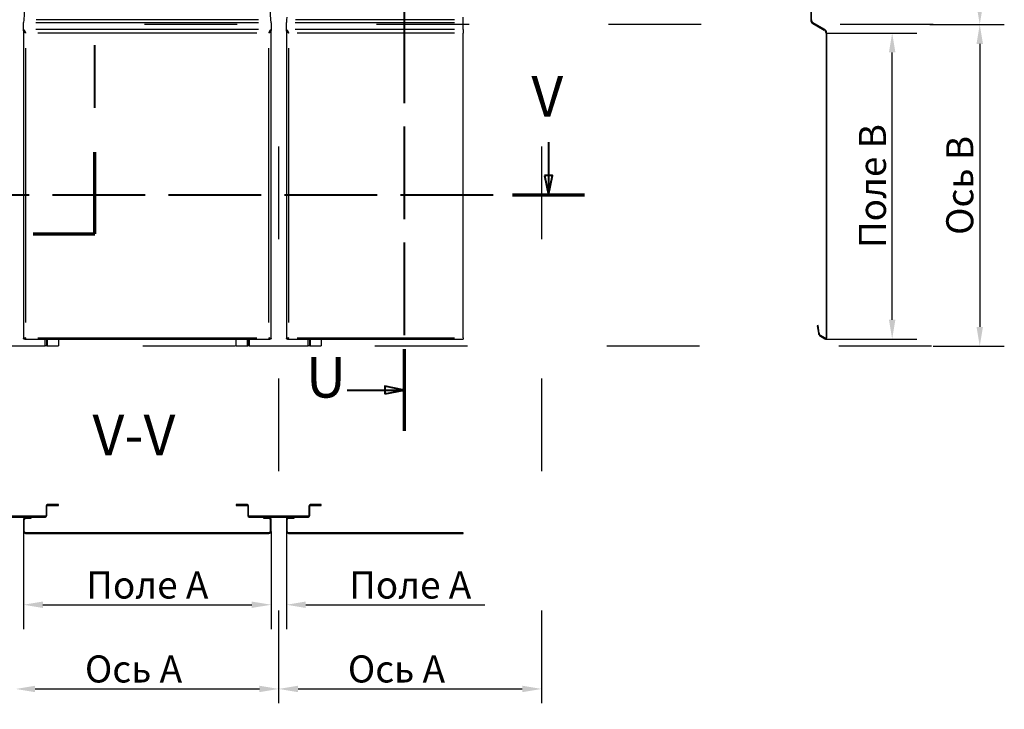
# Model space of a CAD drawing. Extents: x 282 to 7105, y 136 to 7366.
# Drawn here: x 1506 to 3097, y 4361 to 5476 of the extents above; entities that cross this region are included whole.
import ezdxf

# ---------------------------------------------------------------- set-up
doc = ezdxf.new("R2010")
doc.units = 0
doc.header["$LTSCALE"] = 12.5
doc.linetypes.add('ACAD_ISO02W100', pattern=[15, 12, -3])
doc.linetypes.add('ACAD_ISO03W100', pattern=[30, 12, -18])
for name, color, linetype, lineweight in [('Видимые тонкие (ISO)', 7, 'Continuous', 25), ('Видимый контур (ISO)', 7, 'Continuous', 30), ('Линия  разреза (ISO)', 7, 'Continuous', 40), ('Обозначение (ISO)', 7, 'Continuous', 25), ('Осевая линия (ISO)', 7, 'ACAD_ISO03W100', 25), ('Размер (ISO)', 7, 'Continuous', 25), ('Штриховка (ISO)', 7, 'Continuous', 18)]:
    doc.layers.add(name, color=color, linetype=linetype, lineweight=lineweight)
doc.styles.add('Пояснительный текст (ISO)', font='TAHOMA.TTF')
doc.styles.add('Текстовый стиль11', font='TAHOMA.TTF')
doc.dimstyles.new('Обычный (ISO)', dxfattribs={"dimscale": 12.5, "dimtxt": 3.5, "dimasz": 2.5, "dimexe": 3.175, "dimexo": 0, "dimgap": 0.762, "dimtad": 1, "dimrnd": 1e-08, "dimzin": 0, "dimtxsty": 'Пояснительный текст (ISO)', "dimcen": 0.09, "dimdle": 10, "dimclrd": 256, "dimclre": 256, "dimclrt": 256, "dimazin": 0, "dimtfac": 1.001486, "dimtofl": 0, "dimtmove": 0, "dimatfit": 3, "dimfxl": 1, "dimtolj": 1, "dimtzin": 0, "dimlwd": -1, "dimlwe": -1, "dimarcsym": 0})
pattern_1 = [(135, (0, 0), (-28.0633, -28.0633), [])]

# ---------------------------------------------------------------- blocks, each defined once
blk = doc.blocks.new('*D62')
at = {"layer": 'Defpoints', "color": 0}
for p in [(1511.8, 4648.5), (1911.8, 4648.5), (1911.8, 4529.9)]:
    blk.add_point(p, dxfattribs=at)
at = {"layer": 'Размер (ISO)'}
for p, q in [((1511.8, 4648.5), (1511.8, 4490.2)), ((1911.8, 4648.5), (1911.8, 4490.2)), ((1543, 4529.9), (1880.5, 4529.9))]:
    blk.add_line(p, q, dxfattribs=at)
for points in [[(1543, 4535.1), (1543, 4524.7), (1511.8, 4529.9)], [(1880.5, 4535.1), (1880.5, 4524.7), (1911.8, 4529.9)]]:
    blk.add_solid(points, dxfattribs=at)
at = {"layer": 'Размер (ISO)', "insert": (1711.8, 4561.8), "char_height": 43.75, "attachment_point": 5, "style": 'Пояснительный текст (ISO)'}
blk.add_mtext('\\A1;Поле А', dxfattribs=at)
blk = doc.blocks.new('*D63')
at = {"layer": 'Defpoints', "color": 0}
for p in [(1924.3, 4393.8), (1499.3, 4370.8), (1924.3, 4370.8)]:
    blk.add_point(p, dxfattribs=at)
at = {"layer": 'Размер (ISO)'}
blk.add_line((1530.5, 4393.8), (1893, 4393.8), dxfattribs=at)
for points in [[(1530.5, 4399), (1530.5, 4388.6), (1499.3, 4393.8)], [(1893, 4399), (1893, 4388.6), (1924.3, 4393.8)]]:
    blk.add_solid(points, dxfattribs=at)
at = {"layer": 'Размер (ISO)', "insert": (1689.5, 4426.1), "char_height": 43.75, "attachment_point": 5, "style": 'Пояснительный текст (ISO)'}
blk.add_mtext('\\A1;Ось А', dxfattribs=at)
blk = doc.blocks.new('*D66')
at = {"layer": 'Defpoints', "color": 0}
for p in [(2976.9, 5987.7), (2982, 5467.7), (3057.4, 5467.7)]:
    blk.add_point(p, dxfattribs=at)
at = {"layer": 'Размер (ISO)'}
for p, q in [((2976.9, 5987.7), (3097.1, 5987.7)), ((3057.4, 5956.5), (3057.4, 5499)), ((2982, 5467.7), (3097.1, 5467.7))]:
    blk.add_line(p, q, dxfattribs=at)
for points in [[(3052.2, 5956.5), (3062.6, 5956.5), (3057.4, 5987.7)], [(3052.2, 5499), (3062.6, 5499), (3057.4, 5467.7)]]:
    blk.add_solid(points, dxfattribs=at)
at = {"layer": 'Размер (ISO)', "insert": (3025.1, 5727.7), "char_height": 43.75, "attachment_point": 5, "rotation": 90, "style": 'Пояснительный текст (ISO)'}
blk.add_mtext('\\A1;Ось В', dxfattribs=at)
blk = doc.blocks.new('*D73')
at = {"layer": 'Defpoints', "color": 0}
for p in [(2810.1, 5454), (2915.8, 5454), (2808.2, 4959.4)]:
    blk.add_point(p, dxfattribs=at)
at = {"layer": 'Размер (ISO)'}
for p, q in [((2810.1, 5454), (2955.5, 5454)), ((2915.8, 4990.6), (2915.8, 5422.8)), ((2808.2, 4959.4), (2955.5, 4959.4))]:
    blk.add_line(p, q, dxfattribs=at)
for points in [[(2910.6, 5422.8), (2921, 5422.8), (2915.8, 5454)], [(2910.6, 4990.6), (2921, 4990.6), (2915.8, 4959.4)]]:
    blk.add_solid(points, dxfattribs=at)
at = {"layer": 'Размер (ISO)', "insert": (2883.9, 5206.7), "char_height": 43.75, "attachment_point": 5, "rotation": 90, "style": 'Пояснительный текст (ISO)'}
blk.add_mtext('\\A1;Поле В', dxfattribs=at)
blk = doc.blocks.new('*D74')
at = {"layer": 'Defpoints', "color": 0}
for p in [(2976.9, 5467.7), (2982, 4947.7), (3057.4, 4947.7)]:
    blk.add_point(p, dxfattribs=at)
at = {"layer": 'Размер (ISO)'}
for p, q in [((2976.9, 5467.7), (3097.1, 5467.7)), ((3057.4, 5436.5), (3057.4, 4979)), ((2982, 4947.7), (3097.1, 4947.7))]:
    blk.add_line(p, q, dxfattribs=at)
for points in [[(3052.2, 5436.5), (3062.6, 5436.5), (3057.4, 5467.7)], [(3052.2, 4979), (3062.6, 4979), (3057.4, 4947.7)]]:
    blk.add_solid(points, dxfattribs=at)
at = {"layer": 'Размер (ISO)', "insert": (3025.1, 5207.7), "char_height": 43.75, "attachment_point": 5, "rotation": 90, "style": 'Пояснительный текст (ISO)'}
blk.add_mtext('\\A1;Ось В', dxfattribs=at)
blk = doc.blocks.new('*D82')
at = {"layer": 'Defpoints', "color": 0}
for p in [(2349.3, 4393.8), (1924.3, 4370.8), (2349.3, 4370.8)]:
    blk.add_point(p, dxfattribs=at)
at = {"layer": 'Размер (ISO)'}
blk.add_line((1955.5, 4393.8), (2318, 4393.8), dxfattribs=at)
for points in [[(1955.5, 4399), (1955.5, 4388.6), (1924.3, 4393.8)], [(2318, 4399), (2318, 4388.6), (2349.3, 4393.8)]]:
    blk.add_solid(points, dxfattribs=at)
at = {"layer": 'Размер (ISO)', "insert": (2114.5, 4426.1), "char_height": 43.75, "attachment_point": 5, "style": 'Пояснительный текст (ISO)'}
blk.add_mtext('\\A1;Ось А', dxfattribs=at)

msp = doc.modelspace()

# ---------------------------------------------------------------- hatches: boundary and pattern name
at = {"layer": 'Штриховка (ISO)'}
h = msp.add_hatch(dxfattribs=at)
h.set_pattern_fill('ANSI31', color=256, scale=317.5, angle=90, style=0)
h.set_pattern_definition(pattern_1)
edge = h.paths.add_edge_path()
edge.add_line((2794.775, 4980.952), (2796.47, 4968.888))
edge.add_ellipse((2803.254, 4969.842), major_axis=(-6.783, -0.953), ratio=1, start_angle=0, end_angle=52)
edge.add_line((2799.829, 4963.91), (2807.215, 4959.645))
edge.add_ellipse((2808.19, 4961.333), major_axis=(-0.975, -1.689), ratio=1, start_angle=0, end_angle=120)
edge.add_line((2810.14, 4961.333), (2810.14, 5454.001))
edge.add_ellipse((2803.29, 5454.001), major_axis=(6.85, 0), ratio=1, start_angle=0, end_angle=60)
edge.add_line((2806.715, 5459.933), (2788.152, 5470.651))
edge.add_ellipse((2790.977, 5475.544), major_axis=(-2.825, -4.893), ratio=1, start_angle=300, end_angle=360, ccw=False)
edge.add_line((2785.327, 5475.544), (2785.327, 5500.425))
edge.add_ellipse((2787.477, 5500.425), major_axis=(-2.15, 0), ratio=1, start_angle=270, end_angle=360, ccw=False)
edge.add_line((2787.477, 5502.575), (2794.777, 5502.575))
edge.add_ellipse((2794.777, 5500.425), major_axis=(0, 2.15), ratio=1, start_angle=270, end_angle=360, ccw=False)
edge.add_line((2796.927, 5500.425), (2796.927, 5494.261))
edge.add_line((2796.927, 5494.261), (2796.927, 5491.775))
edge.add_line((2796.927, 5491.775), (2797.276, 5491.775))
edge.add_line((2797.276, 5491.775), (2798.127, 5491.775))
edge.add_line((2798.127, 5491.775), (2798.127, 5500.425))
edge.add_ellipse((2794.777, 5500.425), major_axis=(3.35, 0), ratio=1, start_angle=0, end_angle=90)
edge.add_line((2794.777, 5503.775), (2787.477, 5503.775))
edge.add_ellipse((2787.477, 5500.425), major_axis=(0, 3.35), ratio=1, start_angle=0, end_angle=90)
edge.add_line((2784.127, 5500.425), (2784.127, 5475.544))
edge.add_ellipse((2790.977, 5475.544), major_axis=(-6.85, 0), ratio=1, start_angle=0, end_angle=60)
edge.add_line((2787.552, 5469.612), (2806.115, 5458.894))
edge.add_ellipse((2803.29, 5454.001), major_axis=(2.825, 4.893), ratio=1, start_angle=300, end_angle=360, ccw=False)
edge.add_line((2808.94, 5454.001), (2808.94, 4961.333))
edge.add_ellipse((2808.19, 4961.333), major_axis=(0.75, 0), ratio=1, start_angle=240, end_angle=360, ccw=False)
edge.add_line((2807.815, 4960.684), (2800.429, 4964.949))
edge.add_ellipse((2803.254, 4969.842), major_axis=(-2.825, -4.893), ratio=1, start_angle=308, end_angle=360, ccw=False)
edge.add_line((2797.659, 4969.056), (2795.963, 4981.119))
edge.add_line((2795.963, 4981.119), (2794.775, 4980.952))
h = msp.add_hatch(dxfattribs=at)
h.set_pattern_fill('ANSI31', color=256, scale=317.5, angle=75, style=0)
h.set_pattern_definition([(120, (0, 0), (-34.37038, -19.84375), [])])
edge = h.paths.add_edge_path()
edge.add_line((1550.469, 4690.491), (1568.069, 4690.491))
edge.add_line((1568.069, 4690.491), (1568.069, 4691.691))
edge.add_line((1568.069, 4691.691), (1550.469, 4691.691))
edge.add_ellipse((1550.469, 4689.291), major_axis=(0, 2.4), ratio=1, start_angle=0, end_angle=90)
edge.add_line((1548.069, 4689.291), (1548.069, 4674.091))
edge.add_ellipse((1546.869, 4674.091), major_axis=(1.2, 0), ratio=1, start_angle=270, end_angle=360, ccw=False)
edge.add_line((1546.869, 4672.891), (1451.669, 4672.891))
edge.add_ellipse((1451.669, 4674.091), major_axis=(0, -1.2), ratio=1, start_angle=270, end_angle=360, ccw=False)
edge.add_line((1450.469, 4674.091), (1450.469, 4689.291))
edge.add_ellipse((1448.069, 4689.291), major_axis=(2.4, 0), ratio=1, start_angle=0, end_angle=90)
edge.add_line((1448.069, 4691.691), (1430.469, 4691.691))
edge.add_line((1430.469, 4691.691), (1430.469, 4690.491))
edge.add_line((1430.469, 4690.491), (1448.069, 4690.491))
edge.add_ellipse((1448.069, 4689.291), major_axis=(0, 1.2), ratio=1, start_angle=270, end_angle=360, ccw=False)
edge.add_line((1449.269, 4689.291), (1449.269, 4674.091))
edge.add_ellipse((1451.669, 4674.091), major_axis=(-2.4, 0), ratio=1, start_angle=0, end_angle=90)
edge.add_line((1451.669, 4671.691), (1546.869, 4671.691))
edge.add_ellipse((1546.869, 4674.091), major_axis=(0, -2.4), ratio=1, start_angle=0, end_angle=90)
edge.add_line((1549.269, 4674.091), (1549.269, 4689.291))
edge.add_ellipse((1550.469, 4689.291), major_axis=(-1.2, 0), ratio=1, start_angle=270, end_angle=360, ccw=False)
h = msp.add_hatch(dxfattribs=at)
h.set_pattern_fill('ANSI31', color=256, scale=317.5, angle=-15, style=0)
h.set_pattern_definition([(30, (0, 0), (-19.84375, 34.37038), [])])
edge = h.paths.add_edge_path()
edge.add_line((1975.469, 4690.478), (1993.069, 4690.478))
edge.add_line((1993.069, 4690.478), (1993.069, 4691.678))
edge.add_line((1993.069, 4691.678), (1975.469, 4691.678))
edge.add_ellipse((1975.469, 4689.278), major_axis=(0, 2.4), ratio=1, start_angle=0, end_angle=90)
edge.add_line((1973.069, 4689.278), (1973.069, 4674.078))
edge.add_ellipse((1971.869, 4674.078), major_axis=(1.2, 0), ratio=1, start_angle=270, end_angle=360, ccw=False)
edge.add_line((1971.869, 4672.878), (1876.669, 4672.878))
edge.add_ellipse((1876.669, 4674.078), major_axis=(0, -1.2), ratio=1, start_angle=270, end_angle=360, ccw=False)
edge.add_line((1875.469, 4674.078), (1875.469, 4689.278))
edge.add_ellipse((1873.069, 4689.278), major_axis=(2.4, 0), ratio=1, start_angle=0, end_angle=90)
edge.add_line((1873.069, 4691.678), (1855.469, 4691.678))
edge.add_line((1855.469, 4691.678), (1855.469, 4690.478))
edge.add_line((1855.469, 4690.478), (1873.069, 4690.478))
edge.add_ellipse((1873.069, 4689.278), major_axis=(0, 1.2), ratio=1, start_angle=270, end_angle=360, ccw=False)
edge.add_line((1874.269, 4689.278), (1874.269, 4674.078))
edge.add_ellipse((1876.669, 4674.078), major_axis=(-2.4, 0), ratio=1, start_angle=0, end_angle=90)
edge.add_line((1876.669, 4671.678), (1971.869, 4671.678))
edge.add_ellipse((1971.869, 4674.078), major_axis=(0, -2.4), ratio=1, start_angle=0, end_angle=90)
edge.add_line((1974.269, 4674.078), (1974.269, 4689.278))
edge.add_ellipse((1975.469, 4689.278), major_axis=(-1.2, 0), ratio=1, start_angle=270, end_angle=360, ccw=False)
h = msp.add_hatch(dxfattribs=at)
h.set_pattern_fill('ANSI31', color=256, scale=317.5, angle=90, style=0)
h.set_pattern_definition(pattern_1)
edge = h.paths.add_edge_path()
edge.add_line((1515.119, 4645.178), (1908.419, 4645.178))
edge.add_ellipse((1908.419, 4648.528), major_axis=(0, -3.35), ratio=1, start_angle=0, end_angle=90)
edge.add_line((1911.769, 4648.528), (1911.769, 4667.828))
edge.add_ellipse((1908.419, 4667.828), major_axis=(3.35, 0), ratio=1, start_angle=0, end_angle=90)
edge.add_line((1908.419, 4671.178), (1899.569, 4671.178))
edge.add_line((1899.569, 4671.178), (1899.569, 4669.978))
edge.add_line((1899.569, 4669.978), (1908.419, 4669.978))
edge.add_ellipse((1908.419, 4667.828), major_axis=(0, 2.15), ratio=1, start_angle=270, end_angle=360, ccw=False)
edge.add_line((1910.569, 4667.828), (1910.569, 4648.528))
edge.add_ellipse((1908.419, 4648.528), major_axis=(2.15, 0), ratio=1, start_angle=270, end_angle=360, ccw=False)
edge.add_line((1908.419, 4646.378), (1515.119, 4646.378))
edge.add_ellipse((1515.119, 4648.528), major_axis=(0, -2.15), ratio=1, start_angle=270, end_angle=360, ccw=False)
edge.add_line((1512.969, 4648.528), (1512.969, 4667.828))
edge.add_ellipse((1515.119, 4667.828), major_axis=(-2.15, 0), ratio=1, start_angle=270, end_angle=360, ccw=False)
edge.add_line((1515.119, 4669.978), (1523.969, 4669.978))
edge.add_line((1523.969, 4669.978), (1523.969, 4671.178))
edge.add_line((1523.969, 4671.178), (1515.119, 4671.178))
edge.add_ellipse((1515.119, 4667.828), major_axis=(0, 3.35), ratio=1, start_angle=0, end_angle=90)
edge.add_line((1511.769, 4667.828), (1511.769, 4648.528))
edge.add_ellipse((1515.119, 4648.528), major_axis=(-3.35, 0), ratio=1, start_angle=0, end_angle=90)
h = msp.add_hatch(dxfattribs=at)
h.set_pattern_fill('ANSI31', color=256, scale=317.5, style=0)
h.set_pattern_definition([(45, (0, 0), (-28.0633, 28.0633), [])])
edge = h.paths.add_edge_path()
edge.add_line((1948.969, 4671.178), (1940.119, 4671.178))
edge.add_ellipse((1940.119, 4667.828), major_axis=(0, 3.35), ratio=1, start_angle=0, end_angle=90)
edge.add_line((1936.769, 4667.828), (1936.769, 4648.528))
edge.add_ellipse((1940.119, 4648.528), major_axis=(-3.35, 0), ratio=1, start_angle=0, end_angle=90)
edge.add_line((1940.119, 4645.178), (2222.559, 4645.178))
edge.add_line((2222.559, 4645.178), (2222.559, 4646.378))
edge.add_line((2222.559, 4646.378), (1940.119, 4646.378))
edge.add_ellipse((1940.119, 4648.528), major_axis=(0, -2.15), ratio=1, start_angle=270, end_angle=360, ccw=False)
edge.add_line((1937.969, 4648.528), (1937.969, 4667.828))
edge.add_ellipse((1940.119, 4667.828), major_axis=(-2.15, 0), ratio=1, start_angle=270, end_angle=360, ccw=False)
edge.add_line((1940.119, 4669.978), (1948.969, 4669.978))
edge.add_line((1948.969, 4669.978), (1948.969, 4671.178))

# ---------------------------------------------------------------- linework, layer by layer
at = {"layer": 'Видимые тонкие (ISO)'}
for p, q in [((1891.56, 5475.544), (1532.032, 5475.544)), ((2208.284, 5475.544), (1951.333, 5475.544)), ((1891.769, 5470.651), (1531.769, 5470.651)), ((1891.769, 5459.933), (1531.769, 5459.933)), ((2208.269, 5470.651), (1951.058, 5470.651)), ((2208.269, 5459.933), (1951.058, 5459.933)), ((1888.754, 5454.001), (1534.784, 5454.001)), ((2208.437, 5454.001), (1954.241, 5454.001)), ((1515.119, 5429.368), (1515.119, 4985.967)), ((1908.419, 4985.967), (1908.419, 5429.368)), ((1940.119, 5429.368), (1940.119, 4985.967)), ((1514.075, 4960.684), (1513.741, 4960.684)), ((1534.784, 4961.333), (1888.754, 4961.333)), ((1546.869, 4949.101), (1546.869, 4958.842)), ((1550.469, 4949.101), (1550.469, 4958.842)), ((1873.069, 4958.842), (1873.069, 4949.101)), ((1876.669, 4958.842), (1876.669, 4949.101)), ((1909.797, 4960.684), (1909.462, 4960.684)), ((1939.075, 4960.684), (1938.741, 4960.684)), ((1954.241, 4961.333), (2208.437, 4961.333)), ((1971.869, 4949.101), (1971.869, 4958.842)), ((1975.469, 4949.101), (1975.469, 4958.842))]:
    msp.add_line(p, q, dxfattribs=at)
at = {"layer": 'Видимый контур (ISO)'}
for p, q in [((1513.075, 5492.32), (1512.058, 5475.544)), ((1911.533, 5475.544), (1909.769, 5503.775)), ((2784.127, 5500.425), (2784.127, 5475.544)), ((2785.327, 5475.544), (2785.327, 5500.425)), ((1512.058, 5475.544), (1511.769, 5470.775)), ((1911.769, 5471.775), (1911.533, 5475.544)), ((1937.058, 5475.544), (1936.769, 5470.775)), ((1937.321, 5479.89), (1937.058, 5475.544)), ((2222.559, 5475.544), (2222.559, 5479.383)), ((2222.559, 5470.651), (2222.559, 5475.544)), ((1511.769, 5470.651), (1511.769, 5470.775)), ((1511.769, 5459.933), (1511.769, 5470.651)), ((1511.769, 5458.894), (1511.769, 5459.933)), ((1911.769, 5470.651), (1911.769, 5471.775)), ((1911.769, 5470.651), (1911.769, 5459.933)), ((1911.769, 5459.933), (1911.769, 5458.894)), ((1936.769, 5470.651), (1936.769, 5470.775)), ((1936.769, 5459.933), (1936.769, 5470.651)), ((1936.769, 5458.894), (1936.769, 5459.933)), ((2222.559, 5459.933), (2222.559, 5470.651)), ((2222.559, 5459.933), (2222.559, 5454.001)), ((2787.552, 5469.612), (2806.115, 5458.894)), ((2806.715, 5459.933), (2788.152, 5470.651)), ((1511.769, 5458.894), (1511.769, 5458.158)), ((1511.769, 5458.158), (1512.474, 5458.158)), ((1511.769, 5458.158), (1511.769, 4959.89)), ((1911.264, 5458.389), (1911.769, 5458.389)), ((1911.769, 5458.389), (1911.769, 5458.894)), ((1911.769, 4959.89), (1911.769, 5458.389)), ((1936.769, 5458.894), (1936.769, 5458.158)), ((1936.769, 5458.158), (1937.474, 5458.158)), ((1936.769, 5458.158), (1936.769, 4959.89)), ((2222.559, 4961.333), (2222.559, 5454.001)), ((2808.94, 5454.001), (2808.94, 4961.333)), ((2810.14, 4961.333), (2810.14, 5454.001)), ((2795.963, 4981.119), (2794.775, 4980.952)), ((2794.775, 4980.952), (2796.47, 4968.888)), ((2797.659, 4969.056), (2795.963, 4981.119)), ((1511.769, 4959.89), (1512.969, 4959.89)), ((1513.069, 4959.645), (1513.069, 4960.214)), ((1513.581, 4959.383), (1909.956, 4959.383)), ((1549.269, 4948.559), (1549.269, 4959.383)), ((1568.069, 4959.383), (1568.069, 4948.559)), ((1855.469, 4948.559), (1855.469, 4959.383)), ((1874.269, 4959.383), (1874.269, 4948.559)), ((1910.469, 4960.214), (1910.469, 4959.645)), ((1910.569, 4959.89), (1911.769, 4959.89)), ((1936.769, 4959.89), (1937.969, 4959.89)), ((1938.069, 4959.645), (1938.069, 4960.214)), ((1938.581, 4959.383), (2222.559, 4959.383)), ((1974.269, 4948.559), (1974.269, 4959.383)), ((1993.069, 4959.383), (1993.069, 4948.559)), ((2222.559, 4961.333), (2222.559, 4959.383)), ((2799.829, 4963.91), (2807.215, 4959.645)), ((2807.815, 4960.684), (2800.429, 4964.949)), ((1451.669, 4948.559), (1546.869, 4948.559)), ((1549.269, 4948.559), (1546.869, 4948.559)), ((1549.269, 4948.559), (1550.469, 4948.559)), ((1550.469, 4948.559), (1568.069, 4948.559)), ((1855.469, 4948.559), (1873.069, 4948.559)), ((1873.069, 4948.559), (1874.269, 4948.559)), ((1876.669, 4948.559), (1874.269, 4948.559)), ((1876.669, 4948.559), (1971.869, 4948.559)), ((1974.269, 4948.559), (1971.869, 4948.559)), ((1974.269, 4948.559), (1975.469, 4948.559)), ((1975.469, 4948.559), (1993.069, 4948.559)), ((1548.069, 4689.291), (1548.069, 4674.091)), ((1549.269, 4674.091), (1549.269, 4689.291)), ((1568.069, 4691.691), (1550.469, 4691.691)), ((1550.469, 4690.491), (1568.069, 4690.491)), ((1568.069, 4690.491), (1568.069, 4691.691)), ((1873.069, 4691.678), (1855.469, 4691.678)), ((1855.469, 4691.678), (1855.469, 4690.478)), ((1855.469, 4690.478), (1873.069, 4690.478)), ((1874.269, 4689.278), (1874.269, 4674.078)), ((1875.469, 4674.078), (1875.469, 4689.278)), ((1973.069, 4689.278), (1973.069, 4674.078)), ((1974.269, 4674.078), (1974.269, 4689.278)), ((1993.069, 4691.678), (1975.469, 4691.678)), ((1975.469, 4690.478), (1993.069, 4690.478)), ((1993.069, 4690.478), (1993.069, 4691.678)), ((1546.869, 4672.891), (1451.669, 4672.891)), ((1451.669, 4671.691), (1546.869, 4671.691)), ((1511.769, 4667.828), (1511.769, 4648.528)), ((1512.969, 4648.528), (1512.969, 4667.828)), ((1523.969, 4671.178), (1515.119, 4671.178)), ((1515.119, 4669.978), (1523.969, 4669.978)), ((1523.969, 4669.978), (1523.969, 4671.178)), ((1971.869, 4672.878), (1876.669, 4672.878)), ((1876.669, 4671.678), (1971.869, 4671.678)), ((1908.419, 4671.178), (1899.569, 4671.178)), ((1899.569, 4671.178), (1899.569, 4669.978)), ((1899.569, 4669.978), (1908.419, 4669.978)), ((1910.569, 4667.828), (1910.569, 4648.528)), ((1911.769, 4648.528), (1911.769, 4667.828)), ((1936.769, 4667.828), (1936.769, 4648.528)), ((1937.969, 4648.528), (1937.969, 4667.828)), ((1948.969, 4671.178), (1940.119, 4671.178)), ((1940.119, 4669.978), (1948.969, 4669.978)), ((1948.969, 4669.978), (1948.969, 4671.178)), ((1908.419, 4646.378), (1515.119, 4646.378)), ((1515.119, 4645.178), (1908.419, 4645.178)), ((2222.559, 4646.378), (1940.119, 4646.378)), ((1940.119, 4645.178), (2222.559, 4645.178)), ((2222.559, 4645.178), (2222.559, 4646.378))]:
    msp.add_line(p, q, dxfattribs=at)
at = {"layer": 'Видимый контур (ISO)', "flags": 128}
for points in [[(1511.769, 5459.933), (1511.908, 5459.778), (1512.048, 5459.612), (1512.188, 5459.435), (1512.327, 5459.248), (1512.467, 5459.051), (1512.606, 5458.844), (1512.746, 5458.628), (1512.886, 5458.403), (1513.025, 5458.171), (1513.165, 5457.93), (1513.304, 5457.682), (1513.444, 5457.426), (1513.583, 5457.164), (1513.723, 5456.896), (1513.863, 5456.622), (1514.002, 5456.344), (1514.142, 5456.061), (1514.281, 5455.774), (1514.421, 5455.483), (1514.561, 5455.19), (1514.7, 5454.895), (1514.84, 5454.598), (1514.979, 5454.3), (1515.119, 5454.001)], [(1908.419, 5454.001), (1908.558, 5454.3), (1908.698, 5454.598), (1908.838, 5454.895), (1908.977, 5455.19), (1909.117, 5455.483), (1909.256, 5455.774), (1909.396, 5456.061), (1909.536, 5456.344), (1909.675, 5456.622), (1909.815, 5456.896), (1909.954, 5457.164), (1910.094, 5457.426), (1910.233, 5457.682), (1910.373, 5457.93), (1910.513, 5458.171), (1910.652, 5458.403), (1910.792, 5458.628), (1910.931, 5458.844), (1911.071, 5459.051), (1911.211, 5459.248), (1911.35, 5459.435), (1911.49, 5459.612), (1911.629, 5459.778), (1911.769, 5459.933)], [(1936.769, 5459.933), (1936.908, 5459.778), (1937.048, 5459.612), (1937.188, 5459.435), (1937.327, 5459.248), (1937.467, 5459.051), (1937.606, 5458.844), (1937.746, 5458.628), (1937.886, 5458.403), (1938.025, 5458.171), (1938.165, 5457.93), (1938.304, 5457.682), (1938.444, 5457.426), (1938.583, 5457.164), (1938.723, 5456.896), (1938.863, 5456.622), (1939.002, 5456.344), (1939.142, 5456.061), (1939.281, 5455.774), (1939.421, 5455.483), (1939.561, 5455.19), (1939.7, 5454.895), (1939.84, 5454.598), (1939.979, 5454.3), (1940.119, 5454.001)], [(1515.119, 5454.001), (1514.979, 5454.248), (1514.84, 5454.494), (1514.7, 5454.738), (1514.561, 5454.982), (1514.421, 5455.224), (1514.281, 5455.463), (1514.142, 5455.7), (1514.002, 5455.933), (1513.863, 5456.163), (1513.723, 5456.389), (1513.583, 5456.61), (1513.444, 5456.826), (1513.304, 5457.037), (1513.165, 5457.242), (1513.025, 5457.44), (1512.886, 5457.632), (1512.746, 5457.818), (1512.606, 5457.996), (1512.467, 5458.166), (1512.327, 5458.329), (1512.188, 5458.483), (1512.048, 5458.629), (1511.908, 5458.766), (1511.769, 5458.894)], [(1515.119, 5454.001), (1514.9, 5454.174), (1514.682, 5454.348), (1514.466, 5454.521), (1514.253, 5454.694), (1514.043, 5454.867), (1513.838, 5455.04), (1513.638, 5455.214), (1513.445, 5455.387), (1513.258, 5455.56), (1513.08, 5455.733), (1512.91, 5455.906), (1512.75, 5456.08), (1512.6, 5456.253), (1512.462, 5456.426), (1512.335, 5456.599), (1512.22, 5456.772), (1512.117, 5456.946), (1512.027, 5457.119), (1511.95, 5457.292), (1511.885, 5457.465), (1511.835, 5457.638), (1511.798, 5457.812), (1511.776, 5457.985), (1511.769, 5458.158)], [(1513.059, 5457.395), (1513.095, 5457.253), (1513.137, 5457.112), (1513.184, 5456.971), (1513.236, 5456.829), (1513.294, 5456.688), (1513.356, 5456.546), (1513.424, 5456.405), (1513.497, 5456.264), (1513.574, 5456.122), (1513.656, 5455.981), (1513.743, 5455.839), (1513.833, 5455.698), (1513.927, 5455.557), (1514.025, 5455.415), (1514.125, 5455.274), (1514.228, 5455.132), (1514.334, 5454.991), (1514.442, 5454.85), (1514.552, 5454.708), (1514.663, 5454.567), (1514.776, 5454.425), (1514.89, 5454.284), (1515.004, 5454.143), (1515.119, 5454.001)], [(1911.769, 5458.894), (1911.629, 5458.766), (1911.49, 5458.629), (1911.35, 5458.483), (1911.211, 5458.329), (1911.071, 5458.166), (1910.931, 5457.996), (1910.792, 5457.818), (1910.652, 5457.632), (1910.513, 5457.44), (1910.373, 5457.242), (1910.233, 5457.037), (1910.094, 5456.826), (1909.954, 5456.61), (1909.815, 5456.389), (1909.675, 5456.163), (1909.536, 5455.933), (1909.396, 5455.7), (1909.256, 5455.463), (1909.117, 5455.224), (1908.977, 5454.982), (1908.838, 5454.738), (1908.698, 5454.494), (1908.558, 5454.248), (1908.419, 5454.001)], [(1911.769, 5458.389), (1911.761, 5458.206), (1911.739, 5458.023), (1911.703, 5457.841), (1911.652, 5457.658), (1911.588, 5457.475), (1911.511, 5457.292), (1911.421, 5457.109), (1911.318, 5456.926), (1911.203, 5456.744), (1911.076, 5456.561), (1910.937, 5456.378), (1910.788, 5456.195), (1910.628, 5456.012), (1910.458, 5455.829), (1910.279, 5455.647), (1910.093, 5455.464), (1909.899, 5455.281), (1909.7, 5455.098), (1909.495, 5454.915), (1909.285, 5454.732), (1909.072, 5454.55), (1908.856, 5454.367), (1908.638, 5454.184), (1908.419, 5454.001)], [(1908.419, 5454.001), (1908.524, 5454.138), (1908.629, 5454.275), (1908.733, 5454.412), (1908.837, 5454.549), (1908.94, 5454.685), (1909.041, 5454.822), (1909.141, 5454.959), (1909.239, 5455.096), (1909.336, 5455.233), (1909.43, 5455.37), (1909.522, 5455.506), (1909.611, 5455.643), (1909.697, 5455.78), (1909.78, 5455.917), (1909.86, 5456.054), (1909.937, 5456.191), (1910.009, 5456.327), (1910.078, 5456.464), (1910.143, 5456.601), (1910.203, 5456.738), (1910.259, 5456.875), (1910.311, 5457.012), (1910.358, 5457.149), (1910.401, 5457.285)], [(1940.119, 5454.001), (1939.979, 5454.248), (1939.84, 5454.494), (1939.7, 5454.738), (1939.561, 5454.982), (1939.421, 5455.224), (1939.281, 5455.463), (1939.142, 5455.7), (1939.002, 5455.933), (1938.863, 5456.163), (1938.723, 5456.389), (1938.583, 5456.61), (1938.444, 5456.826), (1938.304, 5457.037), (1938.165, 5457.242), (1938.025, 5457.44), (1937.886, 5457.632), (1937.746, 5457.818), (1937.606, 5457.996), (1937.467, 5458.166), (1937.327, 5458.329), (1937.188, 5458.483), (1937.048, 5458.629), (1936.908, 5458.766), (1936.769, 5458.894)], [(1940.119, 5454.001), (1939.9, 5454.174), (1939.682, 5454.348), (1939.466, 5454.521), (1939.253, 5454.694), (1939.043, 5454.867), (1938.838, 5455.04), (1938.638, 5455.214), (1938.445, 5455.387), (1938.258, 5455.56), (1938.08, 5455.733), (1937.91, 5455.906), (1937.75, 5456.08), (1937.6, 5456.253), (1937.462, 5456.426), (1937.335, 5456.599), (1937.22, 5456.772), (1937.117, 5456.946), (1937.027, 5457.119), (1936.95, 5457.292), (1936.885, 5457.465), (1936.835, 5457.638), (1936.798, 5457.812), (1936.776, 5457.985), (1936.769, 5458.158)], [(1938.059, 5457.395), (1938.095, 5457.253), (1938.137, 5457.112), (1938.184, 5456.971), (1938.236, 5456.829), (1938.294, 5456.688), (1938.356, 5456.546), (1938.424, 5456.405), (1938.497, 5456.264), (1938.574, 5456.122), (1938.656, 5455.981), (1938.743, 5455.839), (1938.833, 5455.698), (1938.927, 5455.557), (1939.025, 5455.415), (1939.125, 5455.274), (1939.228, 5455.132), (1939.334, 5454.991), (1939.442, 5454.85), (1939.552, 5454.708), (1939.663, 5454.567), (1939.776, 5454.425), (1939.89, 5454.284), (1940.004, 5454.143), (1940.119, 5454.001)], [(1511.769, 4959.89), (1511.776, 4959.95), (1511.798, 4960.01), (1511.835, 4960.071), (1511.885, 4960.131), (1511.95, 4960.191), (1512.027, 4960.251), (1512.117, 4960.311), (1512.22, 4960.371), (1512.335, 4960.431), (1512.462, 4960.492), (1512.6, 4960.552), (1512.75, 4960.612), (1512.91, 4960.672), (1513.08, 4960.732), (1513.258, 4960.792), (1513.445, 4960.852), (1513.638, 4960.913), (1513.838, 4960.973), (1514.043, 4961.033), (1514.253, 4961.093), (1514.466, 4961.153), (1514.682, 4961.213), (1514.9, 4961.273), (1515.119, 4961.333)], [(1513.071, 4960.171), (1513.062, 4960.16), (1513.055, 4960.148), (1513.047, 4960.136), (1513.04, 4960.125), (1513.033, 4960.113), (1513.027, 4960.101), (1513.02, 4960.089), (1513.015, 4960.078), (1513.009, 4960.066), (1513.004, 4960.054), (1512.999, 4960.043), (1512.995, 4960.031), (1512.991, 4960.019), (1512.987, 4960.007), (1512.984, 4959.996), (1512.98, 4959.984), (1512.978, 4959.972), (1512.975, 4959.96), (1512.973, 4959.949), (1512.972, 4959.937), (1512.971, 4959.925), (1512.97, 4959.914), (1512.969, 4959.902), (1512.969, 4959.89)], [(1515.119, 4961.333), (1515.033, 4961.164), (1514.948, 4960.995), (1514.863, 4960.829), (1514.777, 4960.667), (1514.692, 4960.51), (1514.606, 4960.359), (1514.521, 4960.215), (1514.436, 4960.08), (1514.35, 4959.955), (1514.265, 4959.84), (1514.179, 4959.736), (1514.094, 4959.645), (1514.008, 4959.566), (1513.923, 4959.501), (1513.838, 4959.45), (1513.752, 4959.413), (1513.667, 4959.391), (1513.581, 4959.383), (1513.496, 4959.391), (1513.411, 4959.413), (1513.325, 4959.45), (1513.24, 4959.501), (1513.154, 4959.566), (1513.069, 4959.645)], [(1513.069, 4960.214), (1513.075, 4960.22), (1513.081, 4960.226), (1513.087, 4960.231), (1513.094, 4960.237), (1513.1, 4960.243), (1513.107, 4960.249), (1513.113, 4960.255), (1513.12, 4960.261), (1513.127, 4960.267), (1513.134, 4960.273), (1513.141, 4960.279), (1513.148, 4960.284), (1513.155, 4960.29), (1513.162, 4960.296), (1513.169, 4960.302), (1513.177, 4960.308), (1513.184, 4960.314), (1513.192, 4960.32), (1513.199, 4960.326), (1513.207, 4960.332), (1513.215, 4960.338), (1513.223, 4960.344), (1513.231, 4960.35), (1513.239, 4960.356)], [(1515.119, 4961.333), (1515.024, 4961.293), (1514.929, 4961.252), (1514.834, 4961.211), (1514.74, 4961.171), (1514.647, 4961.13), (1514.554, 4961.089), (1514.463, 4961.048), (1514.373, 4961.008), (1514.284, 4960.967), (1514.197, 4960.926), (1514.112, 4960.885), (1514.029, 4960.845), (1513.948, 4960.804), (1513.869, 4960.763), (1513.792, 4960.722), (1513.718, 4960.682), (1513.647, 4960.641), (1513.579, 4960.6), (1513.514, 4960.559), (1513.453, 4960.519), (1513.395, 4960.478), (1513.34, 4960.437), (1513.288, 4960.396), (1513.241, 4960.356)], [(1513.553, 4960.584), (1513.618, 4960.584), (1513.683, 4960.588), (1513.749, 4960.595), (1513.814, 4960.605), (1513.879, 4960.618), (1513.944, 4960.635), (1514.01, 4960.654), (1514.075, 4960.677), (1514.14, 4960.702), (1514.205, 4960.731), (1514.271, 4960.762), (1514.336, 4960.796), (1514.401, 4960.832), (1514.466, 4960.87), (1514.532, 4960.91), (1514.597, 4960.952), (1514.662, 4960.996), (1514.727, 4961.042), (1514.793, 4961.088), (1514.858, 4961.136), (1514.923, 4961.185), (1514.988, 4961.234), (1515.054, 4961.284), (1515.119, 4961.333)], [(1910.297, 4960.356), (1910.249, 4960.396), (1910.198, 4960.437), (1910.143, 4960.478), (1910.085, 4960.519), (1910.023, 4960.559), (1909.958, 4960.6), (1909.89, 4960.641), (1909.819, 4960.682), (1909.746, 4960.722), (1909.669, 4960.763), (1909.59, 4960.804), (1909.509, 4960.845), (1909.426, 4960.885), (1909.341, 4960.926), (1909.253, 4960.967), (1909.165, 4961.008), (1909.075, 4961.048), (1908.984, 4961.089), (1908.891, 4961.13), (1908.798, 4961.171), (1908.704, 4961.211), (1908.609, 4961.252), (1908.514, 4961.293), (1908.419, 4961.333)], [(1908.419, 4961.333), (1908.484, 4961.284), (1908.549, 4961.234), (1908.615, 4961.185), (1908.68, 4961.136), (1908.745, 4961.088), (1908.81, 4961.042), (1908.876, 4960.996), (1908.941, 4960.952), (1909.006, 4960.91), (1909.071, 4960.87), (1909.137, 4960.832), (1909.202, 4960.796), (1909.267, 4960.762), (1909.332, 4960.731), (1909.398, 4960.702), (1909.463, 4960.677), (1909.528, 4960.654), (1909.593, 4960.635), (1909.659, 4960.618), (1909.724, 4960.605), (1909.789, 4960.595), (1909.854, 4960.588), (1909.92, 4960.584), (1909.985, 4960.584)], [(1910.469, 4959.645), (1910.383, 4959.566), (1910.298, 4959.501), (1910.213, 4959.45), (1910.127, 4959.413), (1910.042, 4959.391), (1909.956, 4959.383), (1909.871, 4959.391), (1909.786, 4959.413), (1909.7, 4959.45), (1909.615, 4959.501), (1909.529, 4959.566), (1909.444, 4959.645), (1909.358, 4959.736), (1909.273, 4959.84), (1909.188, 4959.955), (1909.102, 4960.08), (1909.017, 4960.215), (1908.931, 4960.359), (1908.846, 4960.51), (1908.761, 4960.667), (1908.675, 4960.829), (1908.59, 4960.995), (1908.504, 4961.164), (1908.419, 4961.333)], [(1908.419, 4961.333), (1908.638, 4961.273), (1908.856, 4961.213), (1909.072, 4961.153), (1909.285, 4961.093), (1909.495, 4961.033), (1909.7, 4960.973), (1909.899, 4960.913), (1910.093, 4960.852), (1910.279, 4960.792), (1910.458, 4960.732), (1910.628, 4960.672), (1910.788, 4960.612), (1910.937, 4960.552), (1911.076, 4960.492), (1911.203, 4960.431), (1911.318, 4960.371), (1911.421, 4960.311), (1911.511, 4960.251), (1911.588, 4960.191), (1911.652, 4960.131), (1911.703, 4960.071), (1911.739, 4960.01), (1911.761, 4959.95), (1911.769, 4959.89)], [(1910.299, 4960.356), (1910.307, 4960.35), (1910.315, 4960.344), (1910.323, 4960.338), (1910.331, 4960.332), (1910.339, 4960.326), (1910.346, 4960.32), (1910.354, 4960.314), (1910.361, 4960.308), (1910.369, 4960.302), (1910.376, 4960.296), (1910.383, 4960.29), (1910.39, 4960.284), (1910.397, 4960.279), (1910.404, 4960.273), (1910.411, 4960.267), (1910.418, 4960.261), (1910.424, 4960.255), (1910.431, 4960.249), (1910.437, 4960.243), (1910.444, 4960.237), (1910.45, 4960.231), (1910.457, 4960.226), (1910.463, 4960.22), (1910.469, 4960.214)], [(1910.569, 4959.89), (1910.569, 4959.902), (1910.568, 4959.914), (1910.567, 4959.925), (1910.566, 4959.937), (1910.564, 4959.949), (1910.562, 4959.96), (1910.56, 4959.972), (1910.557, 4959.984), (1910.554, 4959.996), (1910.551, 4960.007), (1910.547, 4960.019), (1910.543, 4960.031), (1910.538, 4960.043), (1910.534, 4960.054), (1910.529, 4960.066), (1910.523, 4960.078), (1910.517, 4960.089), (1910.511, 4960.101), (1910.505, 4960.113), (1910.498, 4960.125), (1910.491, 4960.136), (1910.483, 4960.148), (1910.475, 4960.16), (1910.467, 4960.171)], [(1936.769, 4959.89), (1936.776, 4959.95), (1936.798, 4960.01), (1936.835, 4960.071), (1936.885, 4960.131), (1936.95, 4960.191), (1937.027, 4960.251), (1937.117, 4960.311), (1937.22, 4960.371), (1937.335, 4960.431), (1937.462, 4960.492), (1937.6, 4960.552), (1937.75, 4960.612), (1937.91, 4960.672), (1938.08, 4960.732), (1938.258, 4960.792), (1938.445, 4960.852), (1938.638, 4960.913), (1938.838, 4960.973), (1939.043, 4961.033), (1939.253, 4961.093), (1939.466, 4961.153), (1939.682, 4961.213), (1939.9, 4961.273), (1940.119, 4961.333)], [(1938.071, 4960.171), (1938.062, 4960.16), (1938.055, 4960.148), (1938.047, 4960.136), (1938.04, 4960.125), (1938.033, 4960.113), (1938.027, 4960.101), (1938.02, 4960.089), (1938.015, 4960.078), (1938.009, 4960.066), (1938.004, 4960.054), (1937.999, 4960.043), (1937.995, 4960.031), (1937.991, 4960.019), (1937.987, 4960.007), (1937.984, 4959.996), (1937.98, 4959.984), (1937.978, 4959.972), (1937.975, 4959.96), (1937.973, 4959.949), (1937.972, 4959.937), (1937.971, 4959.925), (1937.97, 4959.914), (1937.969, 4959.902), (1937.969, 4959.89)], [(1940.119, 4961.333), (1940.033, 4961.164), (1939.948, 4960.995), (1939.863, 4960.829), (1939.777, 4960.667), (1939.692, 4960.51), (1939.606, 4960.359), (1939.521, 4960.215), (1939.436, 4960.08), (1939.35, 4959.955), (1939.265, 4959.84), (1939.179, 4959.736), (1939.094, 4959.645), (1939.008, 4959.566), (1938.923, 4959.501), (1938.838, 4959.45), (1938.752, 4959.413), (1938.667, 4959.391), (1938.581, 4959.383), (1938.496, 4959.391), (1938.411, 4959.413), (1938.325, 4959.45), (1938.24, 4959.501), (1938.154, 4959.566), (1938.069, 4959.645)], [(1938.069, 4960.214), (1938.075, 4960.22), (1938.081, 4960.226), (1938.087, 4960.231), (1938.094, 4960.237), (1938.1, 4960.243), (1938.107, 4960.249), (1938.113, 4960.255), (1938.12, 4960.261), (1938.127, 4960.267), (1938.134, 4960.273), (1938.141, 4960.279), (1938.148, 4960.284), (1938.155, 4960.29), (1938.162, 4960.296), (1938.169, 4960.302), (1938.177, 4960.308), (1938.184, 4960.314), (1938.192, 4960.32), (1938.199, 4960.326), (1938.207, 4960.332), (1938.215, 4960.338), (1938.223, 4960.344), (1938.231, 4960.35), (1938.239, 4960.356)], [(1940.119, 4961.333), (1940.024, 4961.293), (1939.929, 4961.252), (1939.834, 4961.211), (1939.74, 4961.171), (1939.647, 4961.13), (1939.554, 4961.089), (1939.463, 4961.048), (1939.373, 4961.008), (1939.284, 4960.967), (1939.197, 4960.926), (1939.112, 4960.885), (1939.029, 4960.845), (1938.948, 4960.804), (1938.869, 4960.763), (1938.792, 4960.722), (1938.718, 4960.682), (1938.647, 4960.641), (1938.579, 4960.6), (1938.514, 4960.559), (1938.453, 4960.519), (1938.395, 4960.478), (1938.34, 4960.437), (1938.288, 4960.396), (1938.241, 4960.356)], [(1938.553, 4960.584), (1938.618, 4960.584), (1938.683, 4960.588), (1938.749, 4960.595), (1938.814, 4960.605), (1938.879, 4960.618), (1938.944, 4960.635), (1939.01, 4960.654), (1939.075, 4960.677), (1939.14, 4960.702), (1939.205, 4960.731), (1939.271, 4960.762), (1939.336, 4960.796), (1939.401, 4960.832), (1939.466, 4960.87), (1939.532, 4960.91), (1939.597, 4960.952), (1939.662, 4960.996), (1939.727, 4961.042), (1939.793, 4961.088), (1939.858, 4961.136), (1939.923, 4961.185), (1939.988, 4961.234), (1940.054, 4961.284), (1940.119, 4961.333)]]:
    msp.add_lwpolyline(points, dxfattribs=at)
at = {"layer": 'Видимый контур (ISO)'}
for centre, radius, start, end in [((2790.977, 5475.544), 6.85, 180, 240), ((2790.977, 5475.544), 5.65, 180, 240), ((2803.29, 5454.001), 6.85, 0, 60), ((2803.29, 5454.001), 5.65, 0, 60), ((2803.254, 4969.842), 6.85, 188, 240), ((2803.254, 4969.842), 5.65, 188, 240), ((2808.19, 4961.333), 1.95, 240, 0), ((2808.19, 4961.333), 0.75, 240, 0), ((1550.469, 4689.291), 2.4, 90, 180), ((1550.469, 4689.291), 1.2, 90, 180), ((1873.069, 4689.278), 2.4, 0, 90), ((1873.069, 4689.278), 1.2, 0, 90), ((1975.469, 4689.278), 2.4, 90, 180), ((1975.469, 4689.278), 1.2, 90, 180), ((1515.119, 4667.828), 3.35, 90, 180), ((1515.119, 4667.828), 2.15, 90, 180), ((1546.869, 4674.091), 1.2, 270, 0), ((1546.869, 4674.091), 2.4, 270, 0), ((1876.669, 4674.078), 2.4, 180, 270), ((1876.669, 4674.078), 1.2, 180, 270), ((1908.419, 4667.828), 3.35, 0, 90), ((1908.419, 4667.828), 2.15, 0, 90), ((1940.119, 4667.828), 3.35, 90, 180), ((1940.119, 4667.828), 2.15, 90, 180), ((1971.869, 4674.078), 1.2, 270, 0), ((1971.869, 4674.078), 2.4, 270, 0), ((1515.119, 4648.528), 3.35, 180, 270), ((1515.119, 4648.528), 2.15, 180, 270), ((1908.419, 4648.528), 3.35, 270, 0), ((1908.419, 4648.528), 2.15, 270, 0), ((1940.119, 4648.528), 3.35, 180, 270), ((1940.119, 4648.528), 2.15, 180, 270)]:
    msp.add_arc(centre, radius, start, end, dxfattribs=at)
at = {"layer": 'Линия  разреза (ISO)', "linetype": 'ACAD_ISO02W100'}
for p, q in [((2126.961, 7365.582), (2126.961, 4810.952)), ((995.899, 5192.298), (2418.589, 5192.298))]:
    msp.add_line(p, q, dxfattribs=at)
at = {"layer": 'Линия  разреза (ISO)', "linetype": 'Continuous'}
for p, q in [((1627.109, 5333.227), (1627.109, 5434.261)), ((2360.296, 5277.763), (2360.296, 5223.548)), ((2354.046, 5223.548), (2360.296, 5192.298)), ((2366.546, 5223.548), (2354.046, 5223.548)), ((2360.296, 5223.548), (2360.296, 5192.298)), ((2360.296, 5192.298), (2366.546, 5223.548)), ((2034.974, 4876.899), (2095.711, 4876.899)), ((2126.961, 4876.899), (2095.711, 4883.149)), ((2095.711, 4883.149), (2095.711, 4870.649)), ((2095.711, 4876.899), (2126.961, 4876.899)), ((2095.711, 4870.649), (2126.961, 4876.899))]:
    msp.add_line(p, q, dxfattribs=at)
at = {"layer": 'Линия  разреза (ISO)', "lineweight": 70}
for p, q in [((1627.109, 5129.491), (1627.109, 5261.558)), ((2302.003, 5192.298), (2418.589, 5192.298)), ((1527.079, 5129.491), (1627.109, 5129.491)), ((2126.961, 4942.846), (2126.961, 4810.952))]:
    msp.add_line(p, q, dxfattribs=at)
at = {"layer": 'Линия  разреза (ISO)', "linetype": 'Continuous', "flags": 128}
for points in [[(2354.046, 5223.548), (2360.296, 5192.298), (2366.546, 5223.548), (2354.046, 5223.548)], [(2095.711, 4870.649), (2126.961, 4876.899), (2095.711, 4883.149), (2095.711, 4870.649)]]:
    msp.add_lwpolyline(points, dxfattribs=at)
at = {"layer": 'Линия  разреза (ISO)'}
for points in [[(2354.046, 5223.548), (2360.296, 5192.298), (2366.546, 5223.548), (2354.046, 5223.548)], [(2095.711, 4870.649), (2126.961, 4876.899), (2095.711, 4883.149), (2095.711, 4870.649)]]:
    msp.add_solid(points, dxfattribs=at)
at = {"layer": 'Осевая линия (ISO)'}
for p, q in [((1924.269, 4370.828), (1924.269, 7188.604)), ((2349.269, 4370.828), (2349.269, 7188.604))]:
    msp.add_line(p, q, dxfattribs=at)
at = {"layer": 'Осевая линия (ISO)', "linetype": 'ACAD_ISO03W100'}
for p, q in [((2982.019, 5467.739), (284.547, 5467.739)), ((2979.532, 4947.739), (282.06, 4947.739))]:
    msp.add_line(p, q, dxfattribs=at)
at = {"layer": 'Размер (ISO)'}
for p, q in [((1936.769, 4648.528), (1936.769, 4490.226)), ((1968.019, 4529.914), (2257.517, 4529.914))]:
    msp.add_line(p, q, dxfattribs=at)
msp.add_solid([(1968.019, 4535.122), (1968.019, 4524.705), (1936.769, 4529.914)], dxfattribs=at)

# ---------------------------------------------------------------- texts
at = {"layer": 'Линия  разреза (ISO)', "insert": (2332.56, 5298.548), "char_height": 65.625, "attachment_point": 7, "style": 'Текстовый стиль11'}
msp.add_mtext('V', dxfattribs=at)
at = {"layer": 'Линия  разреза (ISO)', "insert": (1968.235, 4844.25), "char_height": 65.625, "attachment_point": 7, "line_spacing_factor": 2.746579, "style": 'Текстовый стиль11'}
msp.add_mtext('U', dxfattribs=at)
at = {"layer": 'Обозначение (ISO)', "insert": (1623.142, 4751.066, -1422.69), "char_height": 65.625, "attachment_point": 7, "style": 'Текстовый стиль11'}
msp.add_mtext('V-V ', dxfattribs=at)
at = {"layer": 'Размер (ISO)', "insert": (2136.769, 4561.769), "char_height": 43.75, "attachment_point": 5, "style": 'Пояснительный текст (ISO)'}
msp.add_mtext('\\A1;Поле А', dxfattribs=at)

# ---------------------------------------------------------------- dimensions: what is measured, and where the dimension line sits
at = {"layer": 'Размер (ISO)'}
for base, p1, p2, angle, text, override, picture, middle in [((3057.389, 5467.739), (2976.932, 5987.739), (2982.019, 5467.739), 90, 'Ось В', {"dimdec": 2, "dimtp": 0, "dimtm": 0, "dimtdec": 2, "dimtmove": 1}, '*D66', (3057.389, 5727.739)), ((3057.389, 4947.739), (2976.932, 5467.739), (2982.019, 4947.739), 90, 'Ось В', {"dimdec": 2, "dimtp": 0, "dimtm": 0, "dimtdec": 2, "dimtmove": 1}, '*D74', (3057.389, 5207.739)), ((2915.775, 5454.001), (2808.19, 4959.383), (2810.14, 5454.001), 90, 'Поле В', {"dimdec": 2, "dimtp": 0, "dimtm": 0, "dimtdec": 2, "dimtmove": 1}, '*D73', (2915.775, 5206.692)), ((1911.769, 4529.914), (1511.769, 4648.528), (1911.769, 4648.528), 180, 'Поле А', {"dimdec": 2, "dimtp": 0, "dimtm": 0, "dimtdec": 2}, '*D62', (1711.769, 4529.914))]:
    dim = msp.add_linear_dim(base=base, p1=p1, p2=p2, angle=angle, text=text, dimstyle='Обычный (ISO)', override=override, dxfattribs=at)
    dim.commit()
    dim.dimension.update_dxf_attribs({"geometry": picture, "text_midpoint": middle, "dimtype": 160})
for base, p1, p2, picture, middle in [((1924.269, 4393.826), (1499.269, 4370.828), (1924.269, 4370.828), '*D63', (1689.486, 4393.826)), ((2349.269, 4393.826), (1924.269, 4370.828), (2349.269, 4370.828), '*D82', (2114.486, 4393.826))]:
    dim = msp.add_linear_dim(base=base, p1=p1, p2=p2, text='Ось А', dimstyle='Обычный (ISO)', override={"dimdec": 2, "dimse1": 1, "dimse2": 1, "dimtp": 0, "dimtm": 0, "dimtdec": 2}, dxfattribs=at)
    dim.commit()
    dim.dimension.update_dxf_attribs({"geometry": picture, "text_midpoint": middle, "dimtype": 160})

doc.saveas('drawing.dxf')
